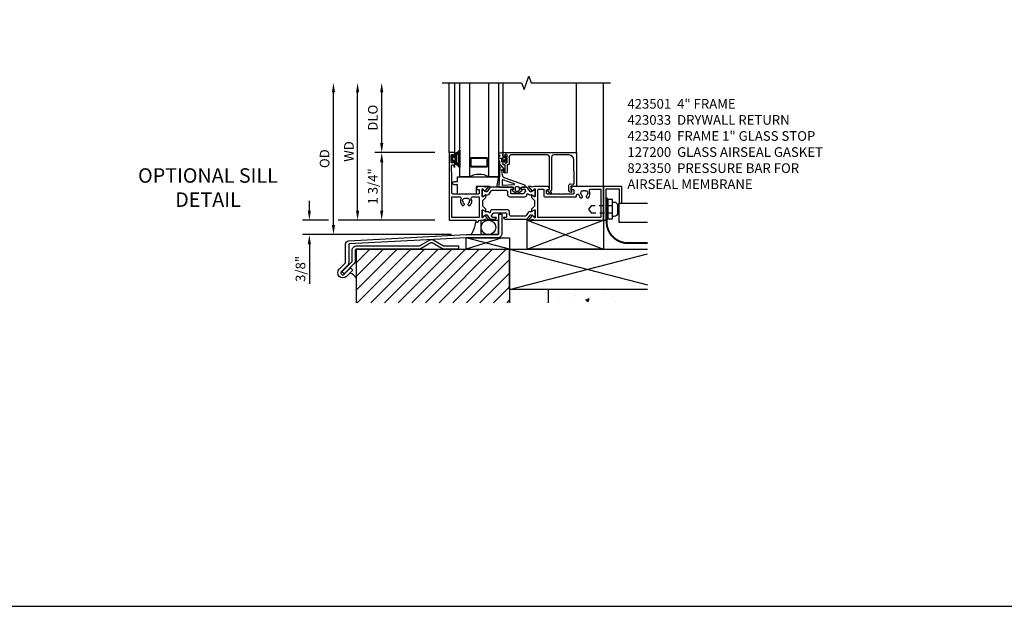
# Model space of a CAD drawing. Extents: x 0 to 100, y 0 to 63.
# Drawn here: x 48 to 73, y 0 to 15 of the extents above; entities that cross this region are included whole.
import ezdxf

# ---------------------------------------------------------------- set-up
doc = ezdxf.new("R2010")
doc.units = 0
doc.header["$MEASUREMENT"] = 0
doc.header["$PDMODE"] = 3
doc.linetypes.add('HIDDEN2', pattern=[0.1875, 0.125, -0.0625])
doc.layers.get('0').update_dxf_attribs({"color": 4, "linetype": 'CONTINUOUS'})
doc.layers.get('Defpoints').update_dxf_attribs({"linetype": 'CONTINUOUS'})
for name, color, linetype in [('DIME', 2, 'CONTINUOUS'), ('FORMAT', 7, 'CONTINUOUS'), ('Text', 3, 'CONTINUOUS')]:
    doc.layers.add(name, color=color, linetype=linetype)
doc.styles.get("Standard").update_dxf_attribs({"font": 'arial.ttf'})
doc.dimstyles.new('EXT_ON-OFF', dxfattribs={"dimscale": 2, "dimtxt": 0.125, "dimasz": 0.125, "dimexe": 0.09, "dimexo": 0.1875, "dimgap": 0.05, "dimtad": 3, "dimdec": 5, "dimzin": 3, "dimdsep": 46, "dimlunit": 5, "dimtxsty": 'STANDARD', "dimcen": 0, "dimse2": 1, "dimazin": 0, "dimtfac": 1, "dimtdec": 4, "dimtofl": 0, "dimtmove": 0, "dimatfit": 0, "dimfxl": 1, "dimfrac": 2, "dimtolj": 1, "dimtzin": 3, "dimarcsym": 0})
doc.dimstyles.new('EXT_ON-ON', dxfattribs={"dimscale": 2, "dimtxt": 0.125, "dimasz": 0.125, "dimexe": 0.09, "dimexo": 0.1875, "dimgap": 0.05, "dimtad": 3, "dimdec": 5, "dimzin": 3, "dimdsep": 46, "dimlunit": 5, "dimtxsty": 'STANDARD', "dimcen": 0, "dimazin": 0, "dimtfac": 1, "dimtdec": 4, "dimtofl": 0, "dimtmove": 0, "dimatfit": 0, "dimfxl": 1, "dimfrac": 2, "dimtolj": 1, "dimtzin": 3, "dimarcsym": 0})

# ---------------------------------------------------------------- blocks, each defined once
blk = doc.blocks.new('*X104')
at = {"color": 0}
for p, q in [((5.843, 2.866), (5.843, 2.866)), ((6.89, 2.834), (6.89, 2.834)), ((5.73, 2.553), (5.73, 2.553)), ((6.043, 2.594), (6.043, 2.594)), ((6.161, 2.709), (6.161, 2.709)), ((6.427, 2.606), (6.514, 2.64)), ((6.427, 2.606), (6.489, 2.565)), ((6.489, 2.565), (6.514, 2.64)), ((6.516, 2.657), (6.516, 2.657)), ((7.109, 2.623), (7.109, 2.623)), ((7.189, 2.56), (7.189, 2.56))]:
    blk.add_line(p, q, dxfattribs=at)
blk = doc.blocks.new('B423033')
blk.add_lwpolyline([(0.065, -0.065), (0.405, -0.065), (0.405, -0.4375), (0.47, -0.4375), (0.47, 0), (0, 0), (0, -0.875), (0.065, -0.875)], close=True)
blk = doc.blocks.new('Sill Cond')
h = blk.add_hatch()
h.set_pattern_fill('ANSI31', color=256, scale=2, style=0)
h.set_pattern_definition([(45, (-56.97916, -10.62002), (-0.1767767, 0.1767767), [])])
h.paths.add_polyline_path([(-2.404, -2.139), (1.565, -2.139), (1.565, -0.75), (-2.404, -0.75)])
for p, q in [((2.018, -0.75), (4, 0)), ((2.018, 0), (4, -0.75)), ((1.372, -0.456), (0.442, -0.75)), ((0.442, -0.75), (0.442, -0.456)), ((1.565, -0.75), (0.442, -0.456)), ((0.442, -0.456), (1.565, -0.456)), ((1.565, -0.456), (1.565, -0.75)), ((-2.404, -2.139), (-2.404, -0.75)), ((-2.404, -0.75), (1.565, -0.75)), ((1.565, -0.75), (1.565, -2.139)), ((1.565, -0.75), (5.137, -1.676)), ((1.565, -1.795), (5.137, -0.869)), ((1.565, -1.047), (1.565, -2.139))]:
    blk.add_line(p, q)
at = {"linetype": 'HIDDEN2', "lineweight": -3, "const_width": 0.05}
blk.add_lwpolyline([(4.077, 0.596), (4.077, -0.04, 0.414214), (4.632, -0.595), (5.137, -0.595)], format="xyb", dxfattribs=at)
for points in [[(4.105, 0.034), (4.23, 0.034), (4.23, 0.534), (4.105, 0.534)], [(0.827, 0), (1.269, 0), (1.269, -0.375), (0.827, -0.375)], [(2.018, 0), (4, 0), (4, -0.75), (2.018, -0.75)]]:
    blk.add_lwpolyline(points, close=True)
at = {"linetype": 'HIDDEN2'}
blk.add_lwpolyline([(4.23, 0.376), (3.675, 0.376), (3.605, 0.284), (3.675, 0.191), (4.23, 0.191)], dxfattribs=at)
blk.add_lwpolyline([(4.363, 0.377), (4.363, 0.19, -0.414213), (4.269, 0.096), (4.23, 0.096), (4.23, 0.471), (4.269, 0.471, -0.414213), (4.363, 0.377)], format="xyb")
for points in [[(5.137, -0.062), (4.405, -0.062), (4.405, 0.438), (5.137, 0.438)], [(5.137, -1.795), (1.565, -1.795), (1.565, -0.75), (5.137, -0.75)], [(5.137, -1.795), (2.565, -1.795), (2.565, -2.139)], [(5.137, -1.795), (2.565, -1.795), (2.565, -2.139)]]:
    blk.add_lwpolyline(points)
for points in [[(-2.694, -1.115, 0.198912), (-2.685, -1.093), (-2.685, -0.616, -0.39896), (-2.608, -0.535), (0.438, -0.375, -0.013091), (0.442, -0.375), (1.251, -0.375, 0.414214), (1.282, -0.344), (1.282, 0.156), (1.363, 0.156), (1.363, -0.344, -0.414214), (1.251, -0.456), (0.442, -0.456), (-2.604, -0.616), (-2.604, -1.093, -0.198912), (-2.637, -1.173), (-2.794, -1.33, 1), (-2.722, -1.402), (-2.556, -1.236), (-2.498, -1.293), (-2.665, -1.459, -1), (-2.852, -1.273)], [(-2.435, -0.781), (-2.435, -1.057, -0.198912), (-2.468, -1.136), (-2.725, -1.393), (-2.782, -1.336), (-2.525, -1.079, 0.198912), (-2.516, -1.057), (-2.516, -0.781, -0.414214), (-2.404, -0.669), (-0.784, -0.669, 0.131652), (-0.768, -0.665), (-0.514, -0.518, -0.267949), (-0.402, -0.518), (-0.149, -0.665, 0.131652), (-0.133, -0.669), (0.242, -0.669), (0.242, -0.75), (-0.133, -0.75, -0.131652), (-0.189, -0.735), (-0.443, -0.588, 0.267949), (-0.474, -0.588), (-0.728, -0.735, -0.131652), (-0.784, -0.75), (-2.404, -0.75, 0.414214)]]:
    blk.add_lwpolyline(points, format="xyb", close=True)
blk.add_circle((1.015, -0.188), 0.188)
blk.add_arc((-0.195, 0.088), 0.894, 328.8413, 351.1456)
for name, p in [('B423033', (4, 0.875)), ('*X104', (-2.89, -4.669))]:
    blk.add_blockref(name, p)
blk = doc.blocks.new('B127206M')
at = {"linetype": 'Continuous'}
for points in [[(0.11, -0.058, 0.414199), (0.105, -0.053), (0.07, -0.063, -0.182673), (0.066, -0.062, 0.939216), (0.057, -0.07, -0.182676), (0.059, -0.074), (0.059, -0.077, -0.707627), (0.048, -0.081), (0.019, -0.045, -0.632936), (0.023, -0.037), (0.037, -0.035), (0.042, -0.04, 0.284878), (0.047, -0.041), (0.094, -0.027, -0.414214), (0.1, -0.03, 0.864867), (0.11, -0.029), (0.11, 0.028, 0.864867), (0.1, 0.03, -0.414214), (0.094, 0.026), (0.047, 0.04, 0.284878), (0.042, 0.039), (0.037, 0.034), (0.023, 0.036, -0.63283), (0.019, 0.044), (0.048, 0.08, -0.707627), (0.059, 0.076), (0.059, 0.074, -0.182676), (0.057, 0.07, 0.939216), (0.066, 0.061, -0.182673), (0.07, 0.063), (0.105, 0.052, 0.414199), (0.11, 0.057), (0.11, 0.126), (0.144, 0.126, -0.414214), (0.152, 0.118), (0.152, 0.098), (0.146, 0.098, 0.376825), (0.138, 0.09), (0.138, -0.091, 0.376825), (0.146, -0.099), (0.152, -0.099), (0.152, -0.119, -0.414214), (0.144, -0.127), (0.11, -0.127), (0.11, -0.058)], [(0.027, -0.007, -0.08332), (0.019, -0.04, -0.277723), (0.023, -0.037), (0.037, -0.035, 0.152083), (0.037, 0.034), (0.023, 0.036, -0.277975), (0.019, 0.039, -0.083334), (0.027, 0.007, 0.180823), (0.028, 0.003), (0.028, 0.003, -0.414214), (0.028, -0.004), (0.028, -0.004, 0.180823)], [(0.11, 0.126, -1), (0.11, 0.151, 0.209571), (0.205, 0.216, -0.735103), (0.223, 0.21), (0.223, -0.21, -0.735103), (0.205, -0.216, 0.214686), (0.11, -0.152, -1), (0.11, -0.127), (0.144, -0.127, 0.414214), (0.152, -0.119), (0.152, -0.099, -0.342048), (0.158, -0.103), (0.165, -0.139, 0.182531), (0.169, -0.143, -0.026719), (0.187, -0.154, 0.618084), (0.199, -0.148), (0.199, 0.148, 0.618084), (0.187, 0.154, -0.026719), (0.169, 0.143, 0.182531), (0.165, 0.139), (0.158, 0.102, -0.342048), (0.152, 0.098), (0.152, 0.118, 0.414214), (0.144, 0.126)]]:
    blk.add_lwpolyline(points, format="xyb", close=True, dxfattribs=at)
blk = doc.blocks.new('B423304')
blk.add_lwpolyline([(0.78, 0.233), (0.215, 0.233, 0.248401), (0.205, 0.228), (0.133, 0.121, -0.248401), (0.123, 0.116), (0.114, 0.116, -0.131652), (0.09, 0.123), (0.028, 0.159, 0.131652), (0.024, 0.16), (0.016, 0.16, 0.414214), (0, 0.144), (0, 0.01, 0.414214), (0.016, -0.006), (0.024, -0.006, 0.131652), (0.028, -0.005), (0.09, 0.031, -0.131652), (0.114, 0.038), (0.15, 0.038, 0.248401), (0.182, 0.055), (0.238, 0.137, -0.248401), (0.271, 0.154), (0.623, 0.154, -0.414214), (0.662, 0.115), (0.662, 0.045, 0.414214), (0.721, -0.014), (1.104, -0.014, 0.414214), (1.163, 0.045), (1.163, 0.052, -0.772211), (1.193, 0.06), (1.196, 0.055, 0.248401), (1.228, 0.038), (1.264, 0.038, -0.131652), (1.288, 0.031), (1.35, -0.005, 0.131652), (1.354, -0.006), (1.362, -0.006, 0.414214), (1.378, 0.01), (1.378, 0.144, 0.414214), (1.362, 0.16), (1.354, 0.16, 0.131652), (1.35, 0.159), (1.288, 0.123, -0.131652), (1.264, 0.116), (1.255, 0.116, -0.248401), (1.245, 0.121), (1.173, 0.228, 0.248401), (1.163, 0.233), (1.046, 0.233, 0.413812), (1.007, 0.194, 0.414615), (1.017, 0.183), (1.1, 0.183, -0.248401), (1.113, 0.176), (1.13, 0.151, -0.335566), (1.129, 0.132), (1.077, 0.071, -0.221695), (1.065, 0.065), (0.761, 0.065, -0.414214), (0.745, 0.081), (0.745, 0.168, -0.414214), (0.761, 0.183), (0.808, 0.183, 0.414418), (0.819, 0.194, 0.414009)], format="xyb", close=True)
blk = doc.blocks.new('B423001A')
for points in [[(4, 0.875), (3.226, 0.875, 0.398842), (3.152, 0.805, 0.426579), (3.16, 0.796), (3.211, 0.796, -0.414214), (3.231, 0.776), (3.231, 0.698, -0.414214), (3.211, 0.678), (2.891, 0.678), (2.876, 0.663), (2.861, 0.678), (2.542, 0.678, -0.414214), (2.522, 0.698), (2.522, 0.776, -0.414214), (2.542, 0.796), (2.593, 0.796, 0.426579), (2.601, 0.805, 0.398842), (2.526, 0.875), (2.208, 0.875), (2.143, 0.853, -0.315299), (2.13, 0.856), (2.119, 0.871, 0.226277), (2.109, 0.875), (2.061, 0.875, 0.630953), (2.055, 0.862), (2.145, 0.751, 0.771106), (2.159, 0.757, -0.270495), (2.162, 0.765), (2.203, 0.797), (2.203, 0.804, -1), (2.227, 0.804), (2.227, 0.62, -0.57735), (2.209, 0.61), (2.148, 0.645, -0.182676), (2.144, 0.65, 0.849635), (2.129, 0.647), (2.129, 0.587), (2.207, 0.509), (2.207, 0.366), (2.129, 0.288), (2.129, 0.228, 0.849635), (2.144, 0.225, -0.182676), (2.148, 0.23), (2.209, 0.265, -0.57735), (2.227, 0.255), (2.227, 0.071, -1), (2.203, 0.071), (2.203, 0.078), (2.162, 0.11, -0.270495), (2.159, 0.118, 0.771106), (2.145, 0.124), (2.055, 0.013, 0.630953), (2.061, 0), (2.109, 0, 0.226277), (2.119, 0.004), (2.13, 0.019, -0.315299), (2.143, 0.022), (2.208, 0), (4, 0)], [(3.444, 0.767), (3.453, 0.755, -0.315299), (3.547, 0.755), (3.556, 0.767, -0.221695), (3.597, 0.696), (3.582, 0.695, -0.257241), (3.55, 0.622, 0.377391), (3.547, 0.606), (3.559, 0.585, 0.267949), (3.569, 0.579), (3.596, 0.579, 0.198405), (3.604, 0.583, 0.313028), (3.634, 0.748, -0.545299), (3.671, 0.805), (3.93, 0.805), (3.93, 0.07), (2.297, 0.07), (2.297, 0.785, -0.414214), (2.317, 0.805), (2.432, 0.805, -0.414214), (2.452, 0.785), (2.452, 0.628, 0.414214), (2.472, 0.608), (3.281, 0.608, 0.414214), (3.301, 0.628), (3.301, 0.65, -0.89784), (3.356, 0.656, 0.144045), (3.396, 0.583, 0.198405), (3.404, 0.579), (3.431, 0.579, 0.267949), (3.441, 0.585), (3.453, 0.606, 0.377391), (3.45, 0.622, -0.257242), (3.418, 0.695), (3.403, 0.696, -0.221695)]]:
    blk.add_lwpolyline(points, format="xyb", close=True)
blk = doc.blocks.new('B423011A')
for points in [[(0.849, 0.804, -1), (0.873, 0.804), (0.873, 0.797), (0.913, 0.765, -0.270495), (0.916, 0.757, 0.771106), (0.93, 0.751), (1.02, 0.862, 0.630953), (1.014, 0.875), (0.966, 0.875, 0.226277), (0.957, 0.871), (0.945, 0.856, -0.315299), (0.932, 0.853), (0.867, 0.875), (0.774, 0.875, 0.398842), (0.7, 0.805, 0.426579), (0.708, 0.796), (0.759, 0.796, -0.414214), (0.779, 0.776), (0.779, 0.698, -0.414214), (0.759, 0.678), (0.453, 0.678), (0.438, 0.663), (0.423, 0.678), (0.09, 0.678, -0.414214), (0.07, 0.698), (0.07, 1.206), (0.062, 1.3), (0.062, 1.416, -0.414214), (0.082, 1.436), (0.116, 1.436), (0.116, 1.392, 1), (0.148, 1.392), (0.148, 1.513, 0.414214), (0.128, 1.533), (0.113, 1.533), (0.113, 1.503, -0.414214), (0.093, 1.483), (0.07, 1.483, -0.414214), (0.05, 1.503), (0.05, 1.683, -0.414214), (0.07, 1.703), (0.093, 1.703, -0.414214), (0.113, 1.683), (0.113, 1.653), (0.128, 1.653, 0.414214), (0.148, 1.673), (0.148, 1.75), (0, 1.75), (0, 0), (0.688, 0), (0.688, -0.05), (0.738, -0.05), (0.788, 0), (0.867, 0), (0.932, 0.022, -0.315299), (0.945, 0.019), (0.957, 0.004, 0.226277), (0.966, 0), (1.014, 0, 0.630953), (1.02, 0.013), (0.93, 0.124, 0.771106), (0.916, 0.118, -0.270495), (0.913, 0.11), (0.873, 0.078), (0.873, 0.071, -0.999809), (0.849, 0.071), (0.849, 0.255, -0.57735), (0.867, 0.265), (0.927, 0.23, -0.182676), (0.931, 0.225, 0.849635), (0.947, 0.228), (0.947, 0.288), (0.869, 0.366), (0.869, 0.509), (0.947, 0.587), (0.947, 0.647, 0.849635), (0.931, 0.65, -0.182676), (0.927, 0.645), (0.867, 0.61, -0.57735), (0.849, 0.62)], [(0.485, 0.558), (0.494, 0.571, -0.221695), (0.535, 0.499), (0.52, 0.498, -0.257241), (0.488, 0.425, 0.377391), (0.485, 0.409), (0.497, 0.389, 0.267949), (0.507, 0.383), (0.534, 0.383, 0.198405), (0.542, 0.386, 0.313028), (0.572, 0.552, -0.545299), (0.609, 0.608), (0.779, 0.608), (0.779, 0.07), (0.07, 0.07), (0.07, 0.608), (0.267, 0.608, -0.545299), (0.304, 0.552, 0.313028), (0.334, 0.386, 0.198405), (0.342, 0.383), (0.369, 0.383, 0.267949), (0.379, 0.389), (0.391, 0.409, 0.377391), (0.388, 0.425, -0.257242), (0.356, 0.498), (0.341, 0.499, -0.221695), (0.382, 0.571), (0.391, 0.558, -0.315299)]]:
    blk.add_lwpolyline(points, format="xyb", close=True)
blk = doc.blocks.new('B423201')
for name, p in [('B423011A', (0, 0)), ('B423304', (0.849, 0.62)), ('B423001A', (0, 0))]:
    blk.add_blockref(name, p)
at = {"rotation": 180}
blk.add_blockref('B423304', (2.227, 0.255), dxfattribs=at)
blk = doc.blocks.new('B423501M')
for name, p in [('B127206M', (0.05, 1.593)), ('B423201', (0, 0))]:
    blk.add_blockref(name, p)
blk = doc.blocks.new('B127204')
blk.add_lwpolyline([(0.7, -0.875), (0.7, -1.072), (0.21, -1.072), (0.21, -0.83), (0.125, -0.83, -1), (0.125, -0.75), (0.21, -0.75), (0.21, -0.625), (1.273, -0.625), (1.225, -0.895), (1.061, -0.895), (1.041, -0.875)], format="xyb", close=True)
blk = doc.blocks.new('B127200M')
for points in [[(1.648, -0.896, -0.414214), (1.668, -0.916), (1.668, -0.935, -0.267949), (1.661, -0.947), (1.642, -0.958, 0.548619), (1.641, -0.985), (1.708, -1.032, 0.153915), (1.726, -1.037), (1.797, -1.037, 0.153915), (1.815, -1.032), (1.882, -0.985, 0.548619), (1.881, -0.958), (1.862, -0.947, -0.267949), (1.855, -0.935), (1.855, -0.916, -0.414214), (1.875, -0.896), (1.97, -0.896), (1.97, -0.851, 0.32198), (1.962, -0.839), (1.446, -0.665, -0.295691), (1.378, -0.58), (1.365, -0.443, -0.73659), (1.379, -0.437), (1.399, -0.46, -0.176327), (1.408, -0.486), (1.408, -0.496, 1), (1.448, -0.496), (1.448, -0.486, 0.176327), (1.429, -0.435), (1.332, -0.318, -0.176327), (1.313, -0.267), (1.313, -0.238, 1), (1.273, -0.238), (1.273, -0.267, 0.149454), (1.294, -0.334, -0.160625), (1.307, -0.382), (1.286, -0.875, 0.427052), (1.306, -0.896)], [(1.68, -0.828, 0.827198), (1.682, -0.808), (1.386, -0.708, 0.499181), (1.372, -0.718), (1.367, -0.833, 0.442617), (1.378, -0.844)], [(1.796, -0.89), (1.727, -0.89, 0.414214), (1.707, -0.91), (1.707, -0.962, 0.414214), (1.747, -1.002), (1.776, -1.002, 0.414214), (1.816, -0.962), (1.816, -0.91, 0.414214)]]:
    blk.add_lwpolyline(points, format="xyb", close=True)
blk = doc.blocks.new('B127207M')
for points in [[(-0.124, -0.077), (-0.115, -0.063, -0.267949), (-0.11, -0.06), (-0.064, -0.06, -0.645751), (-0.06, -0.07, 0.182676), (-0.061, -0.074), (-0.061, -0.077, 0.706342), (-0.051, -0.08), (-0.017, -0.039, 0.381032), (-0.018, -0.021, 0.022758), (-0.019, -0.02, -0.220264), (-0.022, -0.014), (-0.022, 0.014, -0.220264), (-0.019, 0.02, 0.022758), (-0.018, 0.021, 0.381031), (-0.017, 0.039), (-0.051, 0.08, 0.707627), (-0.061, 0.077), (-0.061, 0.074, 0.182676), (-0.06, 0.07, -0.645751), (-0.064, 0.06), (-0.1, 0.06, -0.414214), (-0.114, 0.074), (-0.114, 0.122), (-0.108, 0.122, 0.414214), (-0.102, 0.128), (-0.102, 0.136, 0.414214), (-0.108, 0.142), (-0.114, 0.142), (-0.114, 0.156, 0.414214), (-0.12, 0.162), (-0.136, 0.162, 0.414214), (-0.142, 0.156), (-0.142, 0.142), (-0.204, 0.142, 1), (-0.204, 0.095), (-0.203, 0.095, -1), (-0.203, 0.065), (-0.204, 0.065, 1), (-0.204, 0.017), (-0.142, 0.017), (-0.142, -0.073, 0.767327)], [(-0.061, 0.035, -0.065874), (-0.056, 0.033), (-0.041, 0.024, -0.268552), (-0.039, 0.021), (-0.039, 0.021), (-0.039, -0.021), (-0.039, -0.021, -0.269734), (-0.041, -0.024), (-0.041, -0.024), (-0.056, -0.033, -0.066513), (-0.061, -0.035, -0.063456), (-0.066, -0.035), (-0.101, -0.035, -0.414214), (-0.114, -0.022), (-0.114, 0.022, -0.414214), (-0.101, 0.035), (-0.066, 0.035, -0.063458), (-0.061, 0.035, 1.292077)]]:
    blk.add_lwpolyline(points, format="xyb", close=True)
blk = doc.blocks.new('B423040')
blk.add_lwpolyline([(3.152, -0.884), (3.152, -0.974), (3.164, -0.986, -1), (3.129, -1.022), (3.111, -1.003, -0.198912), (3.102, -0.982), (3.102, -0.84, -0.440011), (3.134, -0.81), (3.207, -0.817, 0.445229), (3.24, -0.786), (3.229, -0.183, 0.409111), (3.104, -0.06), (2.709, -0.06, 0.414214), (2.649, -0.12), (2.649, -0.964, -0.414214), (2.619, -0.994), (2.615, -0.994), (2.64, -1.024, -1), (2.61, -1.05), (2.54, -0.967, -0.63707), (2.547, -0.954), (2.601, -0.954), (2.601, -0.12, 0.414214), (2.541, -0.06), (1.595, -0.06, 0.414214), (1.555, -0.1), (1.555, -0.284, -0.414214), (1.525, -0.314), (1.498, -0.314), (1.498, -0.507, -1), (1.448, -0.507), (1.448, -0.314), (1.398, -0.314), (1.398, -0.237, -0.414214), (1.418, -0.217), (1.437, -0.217), (1.437, -0.247, 0.414214), (1.458, -0.267), (1.48, -0.267, 0.414214), (1.5, -0.247), (1.5, -0.067, 0.414214), (1.48, -0.047), (1.458, -0.047, 0.414214), (1.437, -0.067), (1.437, -0.097), (1.418, -0.097, -0.414214), (1.398, -0.077), (1.398, 0), (3.281, 0, -0.414214), (3.301, -0.02), (3.301, -0.875), (3.174, -0.864, 0.440011)], format="xyb", close=True)
blk = doc.blocks.new('B423540M')
for name, p in [('B127207M', (1.5, -0.157)), ('B423040', (0, 0))]:
    blk.add_blockref(name, p)
blk = doc.blocks.new('S423GT02')
for p, q in [((0, 0), (0, 1.812)), ((0.148, 0), (0.148, 1.812)), ((1.398, 0), (1.398, 1.812)), ((3.301, -0.02), (3.301, 1.812)), ((4, -0.875), (4, 1.812))]:
    blk.add_line(p, q)
at = {"linetype": 'Continuous'}
blk.add_lwpolyline([(-0.18, 1.812), (1.875, 1.812), (1.937, 1.641), (2.062, 1.984), (2.125, 1.812), (4.18, 1.812)], dxfattribs=at)
for points in [[(0.523, 1.812), (0.523, -0.625), (0.273, -0.625), (0.273, 1.812)], [(1.273, 1.812), (1.273, -0.625), (1.023, -0.625), (1.023, 1.812)]]:
    blk.add_lwpolyline(points)
for points in [[(0.992, -0.344, -0.414214), (0.96, -0.375), (0.585, -0.375, -0.414214), (0.554, -0.344), (0.554, -0.156, -0.414214), (0.585, -0.125), (0.96, -0.125, -0.414214), (0.992, -0.156)], [(0.585, -0.359, -0.414214), (0.57, -0.344), (0.57, -0.156, -0.414214), (0.585, -0.141), (0.96, -0.141, -0.414214), (0.976, -0.156), (0.976, -0.344, -0.414214), (0.96, -0.359)]]:
    blk.add_lwpolyline(points, format="xyb", close=True)
blk.add_arc((0.773, -1.094), 0.531, 61.9248, 118.0752)
for name in ['B423540M', 'B127200M', 'B127204']:
    blk.add_blockref(name, (0, 0))
blk = doc.blocks.new('*D92')
at = {"layer": 'Defpoints', "color": 0}
for p in [(55.65, 13.572), (58.47, 13.572), (59.087, 9.635)]:
    blk.add_point(p, dxfattribs=at)
at = {"layer": 'DIME', "color": 0, "lineweight": -2}
for p, q in [((55.65, 9.885), (55.65, 13.322)), ((58.712, 9.635), (55.47, 9.635))]:
    blk.add_line(p, q, dxfattribs=at)
at = {"layer": 'DIME', "color": 0}
for points in [[(55.608, 13.322), (55.691, 13.322), (55.65, 13.572)], [(55.608, 9.885), (55.691, 9.885), (55.65, 9.635)]]:
    blk.add_solid(points, dxfattribs=at)
at = {"layer": 'DIME', "color": 0, "insert": (55.42, 11.604), "char_height": 0.25, "attachment_point": 5, "rotation": 90}
blk.add_mtext('\\A1;{OD}', dxfattribs=at)
blk = doc.blocks.new('*D93')
at = {"layer": 'Defpoints', "color": 0}
for p in [(58.65, 10.01), (55.025, 9.635), (59.087, 9.635)]:
    blk.add_point(p, dxfattribs=at)
at = {"layer": 'DIME', "color": 0, "lineweight": -2}
for p, q in [((55.025, 10.26), (55.025, 10.51)), ((55.525, 10.01), (54.845, 10.01)), ((58.275, 10.01), (55.775, 10.01)), ((58.712, 9.635), (54.845, 9.635)), ((55.025, 9.385), (55.025, 8.356))]:
    blk.add_line(p, q, dxfattribs=at)
at = {"layer": 'DIME', "color": 0}
for points in [[(54.983, 10.26), (55.066, 10.26), (55.025, 10.01)], [(54.983, 9.385), (55.066, 9.385), (55.025, 9.635)]]:
    blk.add_solid(points, dxfattribs=at)
at = {"layer": 'DIME', "color": 0, "insert": (54.795, 8.746), "char_height": 0.25, "attachment_point": 5, "rotation": 90}
blk.add_mtext('\\A1;3/8"', dxfattribs=at)
blk = doc.blocks.new('*D94')
at = {"layer": 'Defpoints', "color": 0}
for p in [(56.275, 13.572), (58.47, 13.572), (58.65, 10.01)]:
    blk.add_point(p, dxfattribs=at)
at = {"layer": 'DIME', "color": 0, "lineweight": -2}
for p, q in [((56.275, 10.26), (56.275, 13.322)), ((58.275, 10.01), (56.095, 10.01))]:
    blk.add_line(p, q, dxfattribs=at)
at = {"layer": 'DIME', "color": 0}
for points in [[(56.233, 13.322), (56.316, 13.322), (56.275, 13.572)], [(56.233, 10.26), (56.316, 10.26), (56.275, 10.01)]]:
    blk.add_solid(points, dxfattribs=at)
at = {"layer": 'DIME', "color": 0, "insert": (56.05, 11.791), "char_height": 0.25, "attachment_point": 5, "rotation": 90}
blk.add_mtext('\\A1;WD', dxfattribs=at)
blk = doc.blocks.new('*D95')
at = {"layer": 'Defpoints', "color": 0}
for p in [(56.9, 13.572), (58.47, 13.572), (58.65, 11.76)]:
    blk.add_point(p, dxfattribs=at)
at = {"layer": 'DIME', "color": 0, "lineweight": -2}
for p, q in [((56.9, 12.01), (56.9, 13.322)), ((58.275, 11.76), (56.72, 11.76))]:
    blk.add_line(p, q, dxfattribs=at)
at = {"layer": 'DIME', "color": 0}
for points in [[(56.858, 13.322), (56.941, 13.322), (56.9, 13.572)], [(56.858, 12.01), (56.941, 12.01), (56.9, 11.76)]]:
    blk.add_solid(points, dxfattribs=at)
at = {"layer": 'DIME', "color": 0, "insert": (56.67, 12.666), "char_height": 0.25, "attachment_point": 5, "rotation": 90}
blk.add_mtext('\\A1;DLO', dxfattribs=at)
blk = doc.blocks.new('*D96')
at = {"layer": 'Defpoints', "color": 0}
for p in [(58.65, 11.76), (56.9, 10.01), (58.65, 10.01)]:
    blk.add_point(p, dxfattribs=at)
at = {"layer": 'DIME', "color": 0, "lineweight": -2}
for p, q in [((58.275, 11.76), (56.72, 11.76)), ((56.9, 11.51), (56.9, 10.26)), ((58.275, 10.01), (56.72, 10.01))]:
    blk.add_line(p, q, dxfattribs=at)
at = {"layer": 'DIME', "color": 0}
for points in [[(56.858, 11.51), (56.941, 11.51), (56.9, 11.76)], [(56.858, 10.26), (56.941, 10.26), (56.9, 10.01)]]:
    blk.add_solid(points, dxfattribs=at)
at = {"layer": 'DIME', "color": 0, "insert": (56.67, 10.885), "char_height": 0.25, "attachment_point": 5, "rotation": 90}
blk.add_mtext('\\A1;1 3/4"', dxfattribs=at)

msp = doc.modelspace()

# ---------------------------------------------------------------- linework, layer by layer
msp.add_arc((56.036658, 8.403249), 0.23262, 26.0756653, 82.2555068)
at = {"layer": 'FORMAT'}
msp.add_lwpolyline([(0, 62.854596), (0, 0), (100.315473, 0)], dxfattribs=at)

# ---------------------------------------------------------------- block references
for name, p in [('S423GT02', (58.6496, 11.759848)), ('B423501M', (58.6496, 10.009848)), ('Sill Cond', (58.6496, 10.009848))]:
    msp.add_blockref(name, p)

# ---------------------------------------------------------------- texts
at = {"layer": 'Text'}
for s, insert, char_height, width, attachment_point in [('423501  4" FRAME\\P423033  DRYWALL RETURN \\P423540  FRAME 1" GLASS STOP \\P127200  GLASS AIRSEAL GASKET\\P823350  PRESSURE BAR FOR\\P^I    AIRSEAL MEMBRANE', (63.264388, 13.150808), 0.25, 7.08537785, 1), ('OPTIONAL SILL\\PDETAIL', (52.398281, 11.35518), 0.375, 3.87227149, 2)]:
    msp.add_mtext(s, dxfattribs=dict(at, insert=insert, char_height=char_height, width=width, attachment_point=attachment_point))

# ---------------------------------------------------------------- dimensions: what is measured, and where the dimension line sits
at = {"layer": 'DIME'}
for base, p1, text, picture, middle in [((55.6496, 13.572348), (59.087482, 9.634737), '{OD}', '*D92', (55.420252, 11.603543)), ((56.2746, 13.572348), (58.6496, 10.009848), 'WD', '*D94', (56.0496, 11.791098)), ((56.8996, 13.572348), (58.6496, 11.759848), 'DLO', '*D95', (56.670252, 12.666098))]:
    dim = msp.add_linear_dim(base=base, p1=p1, p2=(58.4696, 13.572348), angle=270, text=text, dimstyle='EXT_ON-OFF', override={"dimpost": '"'}, dxfattribs=at)
    dim.commit()
    dim.dimension.update_dxf_attribs({"geometry": picture, "text_midpoint": middle})
for base, p1, p2, picture, middle in [((56.8996, 10.009848), (58.6496, 11.759848), (58.6496, 10.009848), '*D96', (56.670252, 10.884848)), ((55.0246, 9.634737), (58.6496, 10.009848), (59.087482, 9.634737), '*D93', (54.795252, 8.745515))]:
    dim = msp.add_linear_dim(base=base, p1=p1, p2=p2, angle=270, dimstyle='EXT_ON-ON', override={"dimpost": '"'}, dxfattribs=at)
    dim.commit()
    dim.dimension.update_dxf_attribs({"geometry": picture, "text_midpoint": middle})

doc.saveas('drawing.dxf')
